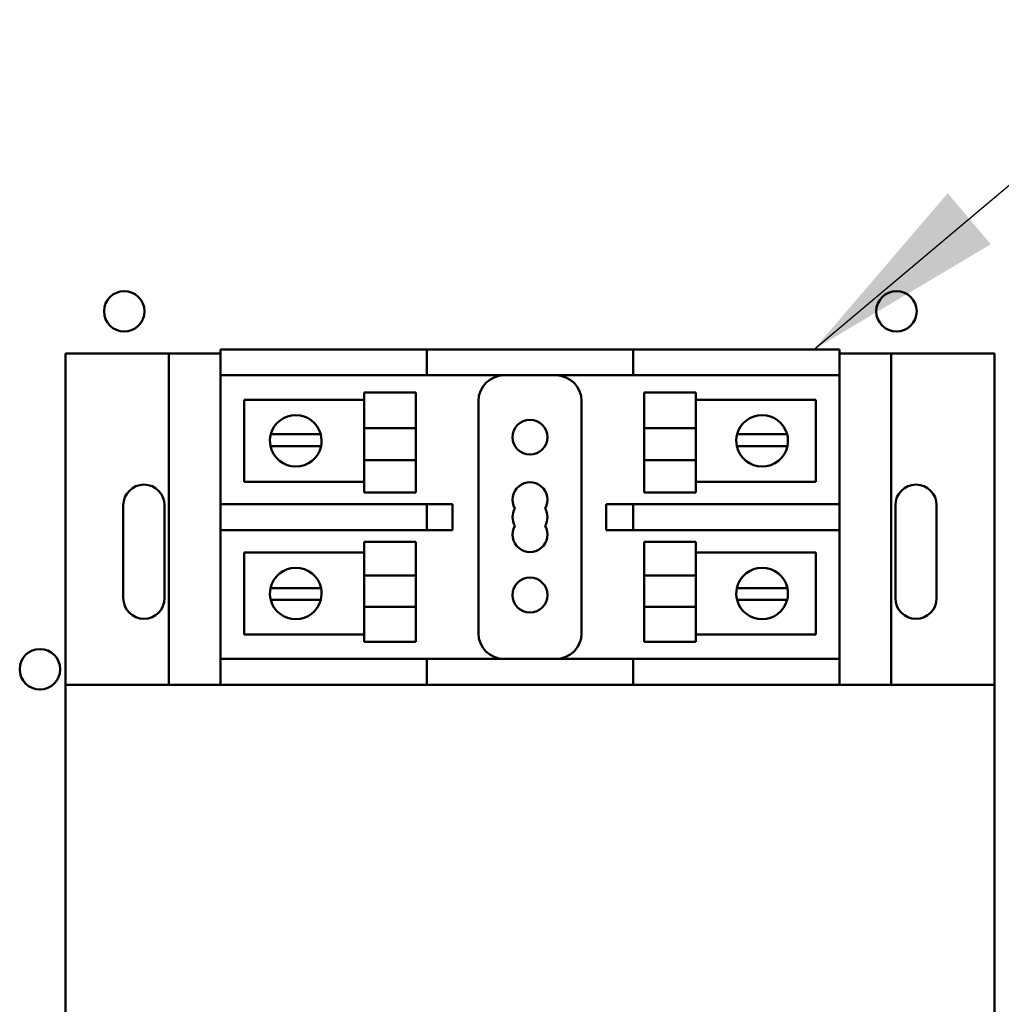
# Model space of a CAD drawing. Units: inches. Extents: x 5 to 215, y 2 to 167.
# Drawn here: x 155 to 159, y 107 to 112 of the extents above; entities that cross this region are included whole.
import ezdxf

# ---------------------------------------------------------------- set-up
doc = ezdxf.new("R2010")
doc.units = ezdxf.units.IN
doc.header["$LTSCALE"] = 10
doc.header["$MEASUREMENT"] = 0
doc.layers.add('Symbol (ANSI)', color=7, linetype='Continuous', lineweight=25)
doc.layers.add('Visible (ANSI)', color=7, linetype='Continuous', lineweight=50)
doc.styles.add('Note Text (ANSI)', font='tahoma.ttf')
doc.dimstyles.new('Default (ANSI)$7', dxfattribs={"dimscale": 10, "dimtxt": 0.12, "dimasz": 0.098425, "dimexe": 0.125, "dimexo": 0.0625, "dimgap": 0.031496, "dimtad": 0, "dimtih": 1, "dimtoh": 1, "dimrnd": 1e-08, "dimzin": 4, "dimdsep": 46, "dimtxsty": 'Note Text (ANSI)', "dimcen": 0.09, "dimdle": 0.393701, "dimclrd": 256, "dimclre": 256, "dimclrt": 256, "dimadec": 0, "dimazin": 1, "dimtfac": 1, "dimtofl": 0, "dimtmove": 0, "dimatfit": 3, "dimfxl": 1, "dimtolj": 1, "dimtzin": 4, "dimlwd": -1, "dimlwe": -1, "dimarcsym": 0})

msp = doc.modelspace()

# ---------------------------------------------------------------- linework, layer by layer
at = {"layer": 'Visible (ANSI)'}
for p, q in [((154.7878, 110.4578), (155.2878, 110.4578)), ((154.7878, 108.8528), (154.7878, 110.4578)), ((155.2878, 110.4578), (155.5378, 110.4578)), ((155.2878, 108.8528), (155.2878, 110.4578)), ((155.5378, 110.4778), (155.6628, 110.4778)), ((155.5378, 110.4778), (155.5378, 110.3528)), ((155.6628, 110.4778), (156.4128, 110.4778)), ((156.4128, 110.4778), (156.5378, 110.4778)), ((156.6628, 110.4778), (156.5378, 110.4778)), ((156.5378, 110.3528), (156.5378, 110.4778)), ((156.6628, 110.4778), (157.4128, 110.4778)), ((157.5378, 110.4778), (157.4128, 110.4778)), ((157.5378, 110.4778), (157.5378, 110.3528)), ((157.5378, 110.4778), (158.4128, 110.4778)), ((158.4128, 110.4778), (158.5378, 110.4778)), ((158.5378, 110.3528), (158.5378, 110.4778)), ((158.5378, 110.4578), (158.7878, 110.4578)), ((158.7878, 110.4578), (158.7878, 108.8528)), ((158.7878, 110.4578), (159.2878, 110.4578)), ((159.2878, 110.4578), (159.2878, 108.8528)), ((155.5378, 109.7278), (155.5378, 110.3528)), ((155.6628, 110.3528), (155.5378, 110.3528)), ((155.6628, 110.3528), (156.4128, 110.3528)), ((156.5378, 110.3528), (156.4128, 110.3528)), ((156.5378, 110.3528), (156.6628, 110.3528)), ((156.6628, 110.3528), (157.4128, 110.3528)), ((157.4128, 110.3528), (157.5378, 110.3528)), ((157.5378, 110.3528), (158.4128, 110.3528)), ((158.5378, 110.3528), (158.4128, 110.3528)), ((158.5378, 110.3528), (158.5378, 109.7278)), ((156.2347, 110.097), (156.2347, 110.2702)), ((156.4847, 110.2702), (156.2347, 110.2702)), ((156.4847, 110.2702), (156.4847, 110.097)), ((157.5908, 110.2702), (157.5908, 110.097)), ((157.5908, 110.2702), (157.8408, 110.2702)), ((157.8408, 110.2702), (157.8408, 110.097)), ((155.6532, 110.2336), (156.2347, 110.2336)), ((155.6532, 109.837), (155.6532, 110.2336)), ((156.7878, 110.2278), (156.7878, 109.1028)), ((157.2878, 109.1028), (157.2878, 110.2278)), ((157.8408, 110.2336), (158.4223, 110.2336)), ((158.4223, 110.2336), (158.4223, 109.837)), ((156.4847, 110.097), (156.2347, 110.097)), ((156.2347, 110.097), (156.2347, 109.9419)), ((156.4847, 109.9419), (156.4847, 110.097)), ((157.5908, 109.9419), (157.5908, 110.097)), ((157.5908, 110.097), (157.8408, 110.097)), ((157.8408, 109.9419), (157.8408, 110.097)), ((155.7823, 110.0669), (155.8464, 110.0669)), ((155.8464, 110.0669), (155.96, 110.0669)), ((155.96, 110.0669), (156.0242, 110.0669)), ((158.0414, 110.0669), (158.1055, 110.0669)), ((158.1055, 110.0669), (158.2191, 110.0669)), ((158.2191, 110.0669), (158.2833, 110.0669)), ((155.8436, 110.0093), (155.781, 110.0093)), ((155.9628, 110.0093), (155.8436, 110.0093)), ((156.0255, 110.0093), (155.9628, 110.0093)), ((158.1027, 110.0093), (158.0401, 110.0093)), ((158.2219, 110.0093), (158.1027, 110.0093)), ((158.2846, 110.0093), (158.2219, 110.0093)), ((156.4847, 109.9419), (156.2347, 109.9419)), ((156.2347, 109.7843), (156.2347, 109.9419)), ((156.4847, 109.9419), (156.4847, 109.7843)), ((157.5908, 109.9419), (157.8408, 109.9419)), ((157.5908, 109.9419), (157.5908, 109.7843)), ((157.8408, 109.9419), (157.8408, 109.7843)), ((156.2347, 109.837), (155.6532, 109.837)), ((158.4223, 109.837), (157.8408, 109.837)), ((156.4847, 109.7843), (156.2347, 109.7843)), ((157.5908, 109.7843), (157.8408, 109.7843)), ((155.0678, 109.2728), (155.0678, 109.7228)), ((155.2678, 109.7228), (155.2678, 109.2728)), ((155.5378, 109.7278), (155.6628, 109.7278)), ((155.5378, 109.7278), (155.5378, 109.6028)), ((156.4128, 109.7278), (155.6628, 109.7278)), ((156.4128, 109.7278), (156.5378, 109.7278)), ((156.6628, 109.7278), (156.5378, 109.7278)), ((156.5378, 109.6028), (156.5378, 109.7278)), ((156.6628, 109.6028), (156.6628, 109.7278)), ((157.4128, 109.7278), (157.4064, 109.7278)), ((157.4064, 109.7278), (157.4064, 109.6028)), ((157.5378, 109.7278), (157.4128, 109.7278)), ((158.4128, 109.7278), (157.5378, 109.7278)), ((157.5378, 109.7278), (157.5378, 109.6028)), ((158.4128, 109.7278), (158.5378, 109.7278)), ((158.5378, 109.6028), (158.5378, 109.7278)), ((158.8078, 109.2728), (158.8078, 109.7228)), ((159.0078, 109.7228), (159.0078, 109.2728)), ((155.5378, 108.9778), (155.5378, 109.6028)), ((155.6628, 109.6028), (155.5378, 109.6028)), ((155.6628, 109.6028), (156.4128, 109.6028)), ((156.5378, 109.6028), (156.4128, 109.6028)), ((156.5378, 109.6028), (156.6628, 109.6028)), ((157.4064, 109.6028), (157.4128, 109.6028)), ((157.4128, 109.6028), (157.5378, 109.6028)), ((157.5378, 109.6028), (158.4128, 109.6028)), ((158.5378, 109.6028), (158.4128, 109.6028)), ((158.5378, 109.6028), (158.5378, 108.9778)), ((156.2347, 109.382), (156.2347, 109.5464)), ((156.4847, 109.5464), (156.2347, 109.5464)), ((156.4847, 109.5464), (156.4847, 109.382)), ((157.5908, 109.5464), (157.5908, 109.382)), ((157.5908, 109.5464), (157.8408, 109.5464)), ((157.8408, 109.5464), (157.8408, 109.382)), ((155.6532, 109.4937), (156.2347, 109.4937)), ((155.6532, 109.097), (155.6532, 109.4937)), ((157.8408, 109.4937), (158.4223, 109.4937)), ((158.4223, 109.4937), (158.4223, 109.097)), ((156.4847, 109.382), (156.2347, 109.382)), ((156.2347, 109.382), (156.2347, 109.2302)), ((156.4847, 109.2302), (156.4847, 109.382)), ((157.5908, 109.382), (157.8408, 109.382)), ((157.5908, 109.2302), (157.5908, 109.382)), ((157.8408, 109.2302), (157.8408, 109.382)), ((155.781, 109.3214), (155.8436, 109.3214)), ((155.8436, 109.3214), (155.9628, 109.3214)), ((155.9628, 109.3214), (156.0255, 109.3214)), ((158.0401, 109.3214), (158.1027, 109.3214)), ((158.1027, 109.3214), (158.2219, 109.3214)), ((158.2219, 109.3214), (158.2846, 109.3214)), ((155.8464, 109.2638), (155.7823, 109.2638)), ((155.96, 109.2638), (155.8464, 109.2638)), ((156.0242, 109.2638), (155.96, 109.2638)), ((158.1055, 109.2638), (158.0414, 109.2638)), ((158.2191, 109.2638), (158.1055, 109.2638)), ((158.2833, 109.2638), (158.2191, 109.2638)), ((156.4847, 109.2302), (156.2347, 109.2302)), ((156.2347, 109.0605), (156.2347, 109.2302)), ((156.4847, 109.2302), (156.4847, 109.0605)), ((157.5908, 109.2302), (157.8408, 109.2302)), ((157.5908, 109.2302), (157.5908, 109.0605)), ((157.8408, 109.2302), (157.8408, 109.0605)), ((156.2347, 109.097), (155.6532, 109.097)), ((158.4223, 109.097), (157.8408, 109.097)), ((156.4847, 109.0605), (156.2347, 109.0605)), ((157.5908, 109.0605), (157.8408, 109.0605)), ((155.5378, 108.9778), (155.6628, 108.9778)), ((155.5378, 108.9778), (155.5378, 108.8528)), ((156.4128, 108.9778), (155.6628, 108.9778)), ((156.4128, 108.9778), (156.5378, 108.9778)), ((156.6628, 108.9778), (156.5378, 108.9778)), ((156.5378, 108.8528), (156.5378, 108.9778)), ((157.4128, 108.9778), (156.6628, 108.9778)), ((157.5378, 108.9778), (157.4128, 108.9778)), ((158.4128, 108.9778), (157.5378, 108.9778)), ((157.5378, 108.9778), (157.5378, 108.8528)), ((158.4128, 108.9778), (158.5378, 108.9778)), ((158.5378, 108.8528), (158.5378, 108.9778)), ((155.5378, 108.8528), (154.7878, 108.8528)), ((154.7878, 106.8528), (154.7878, 108.8528)), ((155.6628, 108.8528), (155.5378, 108.8528)), ((156.4128, 108.8528), (155.6628, 108.8528)), ((156.5378, 108.8528), (156.4128, 108.8528)), ((156.5378, 108.8528), (156.6628, 108.8528)), ((157.4128, 108.8528), (156.6628, 108.8528)), ((157.4128, 108.8528), (157.5378, 108.8528)), ((158.4128, 108.8528), (157.5378, 108.8528)), ((158.5378, 108.8528), (158.4128, 108.8528)), ((159.2878, 108.8528), (158.5378, 108.8528)), ((159.2878, 108.8528), (159.2878, 106.8528))]:
    msp.add_line(p, q, dxfattribs=at)
for centre, radius in [((155.0722, 110.6629), 0.098), ((158.8132, 110.6629), 0.098), ((157.0378, 110.0528), 0.0845), ((157.0378, 109.2878), 0.0845), ((154.6638, 108.9279), 0.098)]:
    msp.add_circle(centre, radius, dxfattribs=at)
for centre, radius, start, end in [((156.9128, 110.2278), 0.125, 90, 180), ((157.1628, 110.2278), 0.125, 0, 90), ((155.9032, 110.0353), 0.125, 14.6402, 165.3598), ((158.1623, 110.0353), 0.125, 14.6402, 165.3598), ((155.9032, 110.0353), 0.125, 165.3598, 192.0052), ((155.9032, 110.0353), 0.125, 347.9948, 14.6402), ((158.1623, 110.0353), 0.125, 165.3598, 192.0052), ((158.1623, 110.0353), 0.125, 347.9948, 14.6402), ((155.9032, 110.0353), 0.125, 192.0052, 347.9948), ((158.1623, 110.0353), 0.125, 192.0052, 347.9948), ((155.1678, 109.7228), 0.1, 0, 180), ((157.0378, 109.7498), 0.0845, 330, 210), ((158.9078, 109.7228), 0.1, 0, 180), ((157.0378, 109.6653), 0.0845, 150, 210), ((157.0378, 109.6653), 0.0845, 330, 30), ((157.0378, 109.5808), 0.0845, 150, 30), ((155.9032, 109.2954), 0.125, 12.0052, 167.9948), ((158.1623, 109.2954), 0.125, 12.0052, 167.9948), ((155.9032, 109.2954), 0.125, 167.9948, 194.6402), ((155.9032, 109.2954), 0.125, 345.3598, 12.0052), ((158.1623, 109.2954), 0.125, 167.9948, 194.6402), ((158.1623, 109.2954), 0.125, 345.3598, 12.0052), ((155.1678, 109.2728), 0.1, 180, 0), ((155.9032, 109.2954), 0.125, 194.6402, 345.3598), ((158.1623, 109.2954), 0.125, 194.6402, 345.3598), ((158.9078, 109.2728), 0.1, 180, 0), ((156.9128, 109.1028), 0.125, 180, 270), ((157.1628, 109.1028), 0.125, 270, 0)]:
    msp.add_arc(centre, radius, start, end, dxfattribs=at)

# ---------------------------------------------------------------- leaders
at = {"layer": 'Symbol (ANSI)', "annotation_type": 0, "has_hookline": 1, "hookline_direction": 0, "text_width": 0.5158}
msp.add_leader([(158.4128, 110.4778), (171.9264, 121.8557), (172.9107, 121.8557)], dimstyle='Default (ANSI)$7', override={"dimtad": 0}, dxfattribs=at)

doc.saveas('drawing.dxf')
